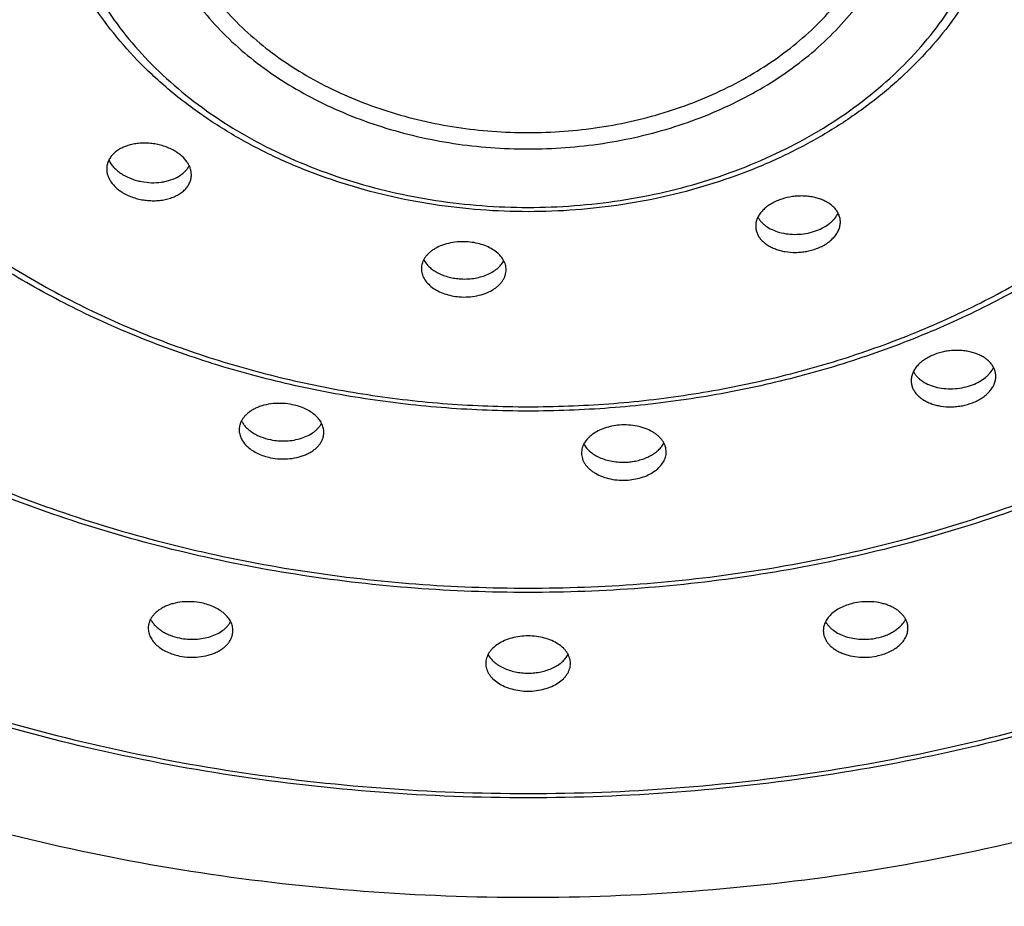
# Model space of a CAD drawing. Units: inches. Extents: x -0.6 to 22.5, y 5.7 to 12.9.
# Drawn here: x 21.2 to 21.7, y 10.8 to 11.3 of the extents above; entities that cross this region are included whole.
import ezdxf

# ---------------------------------------------------------------- set-up
doc = ezdxf.new("R2010")
doc.units = ezdxf.units.IN
doc.header["$LTSCALE"] = 1.21
doc.header["$MEASUREMENT"] = 0
doc.layers.get('0').update_dxf_attribs({"linetype": 'CONTINUOUS'})

msp = doc.modelspace()

# ---------------------------------------------------------------- linework, layer by layer
at = {"color": 7, "linetype": 'CONTINUOUS'}
for points, knots in [([(21.45494, 10.73092), (21.42094, 10.73092), (21.35304, 10.73347), (21.26878, 10.74302), (21.20226, 10.75446), (21.13688, 10.76831), (21.05703, 10.79015), (20.96474, 10.82352), (20.87713, 10.86365), (20.79506, 10.91018), (20.7193, 10.96265), (20.66165, 11.01125), (20.61947, 11.05262), (20.59005, 11.0846), (20.56272, 11.11764), (20.53753, 11.15168), (20.51455, 11.18663), (20.49383, 11.2224), (20.47543, 11.25891), (20.45939, 11.29607), (20.44575, 11.3338), (20.43455, 11.37199), (20.4258, 11.41056), (20.41954, 11.44942), (20.41578, 11.48846), (20.41494, 11.51457), (20.41494, 11.5276)], [0, 0, 0, 0, 0.070422, 0.140565, 0.175453, 0.210171, 0.278956, 0.3467, 0.413199, 0.478287, 0.541842, 0.603794, 0.634174, 0.664155, 0.693745, 0.722957, 0.751809, 0.780322, 0.808521, 0.836435, 0.864098, 0.891545, 0.918816, 0.945953, 0.972999, 1, 1, 1, 1]), ([(22.49494, 11.5276), (22.49494, 11.51457), (22.49411, 11.48846), (22.49034, 11.44942), (22.48408, 11.41056), (22.47534, 11.37199), (22.46413, 11.3338), (22.45049, 11.29607), (22.43445, 11.25891), (22.41605, 11.2224), (22.39534, 11.18663), (22.37236, 11.15168), (22.34717, 11.11764), (22.31983, 11.0846), (22.29041, 11.05262), (22.24824, 11.01125), (22.19059, 10.96265), (22.11483, 10.91018), (22.03275, 10.86365), (21.94514, 10.82352), (21.85285, 10.79015), (21.77301, 10.76831), (21.70762, 10.75446), (21.64111, 10.74302), (21.55684, 10.73347), (21.48895, 10.73092), (21.45494, 10.73092)], [0, 0, 0, 0, 0.027001, 0.054047, 0.081184, 0.108455, 0.135902, 0.163565, 0.191479, 0.219678, 0.248191, 0.277043, 0.306255, 0.335845, 0.365826, 0.396206, 0.458158, 0.521713, 0.586801, 0.6533, 0.721044, 0.789829, 0.824547, 0.859435, 0.929578, 1, 1, 1, 1]), ([(20.54344, 11.52632), (20.54344, 11.51489), (20.54418, 11.49201), (20.54747, 11.45779), (20.55296, 11.42374), (20.56063, 11.38993), (20.57045, 11.35646), (20.5824, 11.3234), (20.59646, 11.29083), (20.61258, 11.25883), (20.63074, 11.22747), (20.65088, 11.19684), (20.67296, 11.16701), (20.69692, 11.13805), (20.7227, 11.11002), (20.75967, 11.07376), (20.81019, 11.03116), (20.87659, 10.98518), (20.94853, 10.9444), (21.02531, 10.90923), (21.1062, 10.87998), (21.19042, 10.85695), (21.27718, 10.84033), (21.36563, 10.8303), (21.45494, 10.82695), (21.54425, 10.8303), (21.63271, 10.84033), (21.71946, 10.85695), (21.80369, 10.87998), (21.88458, 10.90923), (21.96136, 10.9444), (22.03329, 10.98518), (22.09969, 11.03116), (22.15022, 11.07376), (22.18718, 11.11002), (22.21297, 11.13805), (22.23693, 11.16701), (22.25901, 11.19684), (22.27915, 11.22747), (22.2973, 11.25883), (22.31343, 11.29083), (22.32749, 11.3234), (22.33944, 11.35646), (22.34926, 11.38993), (22.35692, 11.42374), (22.36241, 11.45779), (22.36571, 11.49201), (22.36644, 11.51489), (22.36644, 11.52632)], [0, 0, 0, 0, 0.0135, 0.027024, 0.040592, 0.054228, 0.067952, 0.081783, 0.095741, 0.10984, 0.124097, 0.138523, 0.15313, 0.167925, 0.182915, 0.198105, 0.229082, 0.26086, 0.293404, 0.326654, 0.360527, 0.39492, 0.429716, 0.464788, 0.5, 0.535212, 0.570284, 0.60508, 0.639473, 0.673346, 0.706596, 0.73914, 0.770918, 0.801895, 0.817085, 0.832075, 0.84687, 0.861477, 0.875903, 0.89016, 0.904259, 0.918217, 0.932048, 0.945772, 0.959408, 0.972976, 0.9865, 1, 1, 1, 1]), ([(22.27994, 11.51644), (22.27994, 11.50603), (22.27927, 11.48518), (22.27627, 11.45399), (22.27128, 11.42296), (22.26431, 11.39217), (22.25538, 11.36168), (22.24452, 11.33158), (22.23174, 11.30194), (22.2171, 11.27283), (22.20061, 11.24432), (22.18233, 11.21648), (22.1623, 11.18937), (22.14057, 11.16306), (22.1172, 11.13762), (22.0837, 11.10472), (22.03795, 11.06608), (21.97784, 11.02439), (21.91275, 10.98744), (21.8433, 10.95558), (21.77016, 10.9291), (21.69401, 10.90825), (21.6156, 10.89321), (21.53565, 10.88414), (21.45494, 10.8811), (21.37423, 10.88414), (21.29429, 10.89321), (21.21587, 10.90825), (21.13973, 10.9291), (21.06659, 10.95558), (20.99714, 10.98744), (20.93205, 11.02439), (20.87194, 11.06608), (20.82618, 11.10472), (20.79269, 11.13762), (20.76931, 11.16306), (20.74758, 11.18937), (20.72755, 11.21648), (20.70927, 11.24432), (20.69279, 11.27283), (20.67814, 11.30194), (20.66537, 11.33158), (20.6545, 11.36168), (20.64557, 11.39217), (20.6386, 11.42296), (20.63361, 11.45399), (20.63061, 11.48518), (20.62994, 11.50603), (20.62994, 11.51644)], [0, 0, 0, 0, 0.013573, 0.027167, 0.040805, 0.054507, 0.068293, 0.082182, 0.096191, 0.110337, 0.124634, 0.139093, 0.153726, 0.168541, 0.183545, 0.198741, 0.229713, 0.261461, 0.293956, 0.32714, 0.360932, 0.395233, 0.42993, 0.464897, 0.5, 0.535103, 0.57007, 0.604767, 0.639068, 0.67286, 0.706044, 0.738539, 0.770287, 0.801259, 0.816455, 0.831459, 0.846274, 0.860907, 0.875366, 0.889663, 0.903809, 0.917818, 0.931707, 0.945493, 0.959195, 0.972833, 0.986427, 1, 1, 1, 1]), ([(22.08494, 11.47867), (22.08494, 11.4707), (22.08443, 11.45475), (22.08214, 11.43089), (22.07832, 11.40714), (22.07299, 11.38358), (22.06616, 11.36026), (22.05785, 11.33723), (22.04809, 11.31456), (22.03689, 11.29229), (22.02429, 11.27049), (22.01032, 11.2492), (21.99501, 11.22847), (21.97274, 11.2015), (21.94169, 11.16944), (21.90002, 11.13425), (21.85411, 11.10239), (21.80441, 11.07417), (21.75139, 11.04983), (21.69555, 11.02961), (21.63743, 11.01368), (21.57757, 11.0022), (21.51655, 10.99527), (21.45494, 10.99295), (21.39334, 10.99527), (21.33232, 11.0022), (21.27246, 11.01368), (21.21434, 11.02961), (21.1585, 11.04983), (21.10547, 11.07417), (21.05577, 11.10239), (21.00987, 11.13425), (20.9682, 11.16944), (20.93715, 11.2015), (20.91487, 11.22847), (20.89957, 11.2492), (20.8856, 11.27049), (20.873, 11.29229), (20.8618, 11.31456), (20.85203, 11.33723), (20.84372, 11.36026), (20.8369, 11.38358), (20.83157, 11.40714), (20.82775, 11.43089), (20.82545, 11.45475), (20.82494, 11.4707), (20.82494, 11.47867)], [0, 0, 0, 0, 0.013595, 0.027212, 0.040871, 0.054594, 0.068399, 0.082306, 0.096331, 0.110491, 0.1248, 0.13927, 0.153912, 0.168733, 0.19893, 0.2299, 0.261641, 0.294122, 0.327285, 0.361053, 0.395327, 0.429994, 0.464929, 0.5, 0.535071, 0.570006, 0.604673, 0.638947, 0.672715, 0.705879, 0.738359, 0.7701, 0.80107, 0.831267, 0.846088, 0.86073, 0.8752, 0.889509, 0.903669, 0.917694, 0.931601, 0.945406, 0.959129, 0.972788, 0.986405, 1, 1, 1, 1]), ([(21.90994, 11.44317), (21.90994, 11.4374), (21.90957, 11.42584), (21.90791, 11.40855), (21.90515, 11.39134), (21.90129, 11.37427), (21.89635, 11.35737), (21.89033, 11.34069), (21.88327, 11.32427), (21.87517, 11.30815), (21.86605, 11.29237), (21.85595, 11.27696), (21.84488, 11.26196), (21.82878, 11.24245), (21.80634, 11.21927), (21.77624, 11.19382), (21.74308, 11.17079), (21.70719, 11.15039), (21.6689, 11.13281), (21.6286, 11.1182), (21.58664, 11.1067), (21.54344, 11.09841), (21.4994, 11.0934), (21.45494, 11.09173), (21.41048, 11.0934), (21.36644, 11.09841), (21.32324, 11.1067), (21.28129, 11.1182), (21.24098, 11.13281), (21.2027, 11.15039), (21.16681, 11.17079), (21.13365, 11.19382), (21.10354, 11.21927), (21.0811, 11.24245), (21.065, 11.26196), (21.05394, 11.27696), (21.04383, 11.29237), (21.03472, 11.30815), (21.02662, 11.32427), (21.01955, 11.34069), (21.01354, 11.35737), (21.0086, 11.37427), (21.00474, 11.39134), (21.00197, 11.40855), (21.00031, 11.42584), (20.99994, 11.4374), (20.99994, 11.44317)], [0, 0, 0, 0, 0.013631, 0.027283, 0.040976, 0.054731, 0.068567, 0.082502, 0.096554, 0.110737, 0.125065, 0.139552, 0.154206, 0.169038, 0.199245, 0.230212, 0.261938, 0.294395, 0.327526, 0.361254, 0.395482, 0.4301, 0.464983, 0.5, 0.535018, 0.5699, 0.604518, 0.638746, 0.672474, 0.705605, 0.738062, 0.769788, 0.800756, 0.830962, 0.845794, 0.860448, 0.874935, 0.889263, 0.903446, 0.917498, 0.931433, 0.945269, 0.959024, 0.972717, 0.986369, 1, 1, 1, 1]), ([(21.71994, 11.40597), (21.71994, 11.40258), (21.71973, 11.39579), (21.71875, 11.38563), (21.71713, 11.37553), (21.71487, 11.36551), (21.71198, 11.35559), (21.70846, 11.3458), (21.70432, 11.33617), (21.69797, 11.32351), (21.68853, 11.30818), (21.67501, 11.29087), (21.6594, 11.27471), (21.64185, 11.25984), (21.62253, 11.2464), (21.60164, 11.2345), (21.57936, 11.22425), (21.55591, 11.21573), (21.53151, 11.20903), (21.50639, 11.2042), (21.48079, 11.20128), (21.45494, 11.20031), (21.4291, 11.20128), (21.40349, 11.2042), (21.37837, 11.20903), (21.35398, 11.21573), (21.33053, 11.22425), (21.30825, 11.2345), (21.28735, 11.2464), (21.26804, 11.25984), (21.25048, 11.27471), (21.23487, 11.29087), (21.22136, 11.30818), (21.21191, 11.32351), (21.20556, 11.33617), (21.20143, 11.3458), (21.19791, 11.35559), (21.19501, 11.36551), (21.19275, 11.37553), (21.19113, 11.38563), (21.19016, 11.39579), (21.18994, 11.40258), (21.18994, 11.40597)], [0, 0, 0, 0, 0.013722, 0.027464, 0.041244, 0.055082, 0.068997, 0.083005, 0.097122, 0.111364, 0.140261, 0.169796, 0.200029, 0.230992, 0.262684, 0.29508, 0.32813, 0.361758, 0.395873, 0.430366, 0.465117, 0.5, 0.534883, 0.569635, 0.604128, 0.638242, 0.67187, 0.70492, 0.737316, 0.769009, 0.799971, 0.830204, 0.859739, 0.888636, 0.902878, 0.916995, 0.931003, 0.944918, 0.958756, 0.972536, 0.986278, 1, 1, 1, 1]), ([(21.26316, 11.23348), (21.2623, 11.234), (21.26047, 11.23496), (21.25756, 11.23611), (21.25449, 11.237), (21.25132, 11.2376), (21.24811, 11.23791), (21.24492, 11.23791), (21.24182, 11.23761), (21.23886, 11.23701), (21.23609, 11.23613), (21.23358, 11.23498), (21.2317, 11.2338), (21.23037, 11.23274), (21.22919, 11.23164), (21.22794, 11.23014), (21.22683, 11.22815), (21.22627, 11.22639), (21.22604, 11.22495), (21.226, 11.22422), (21.226, 11.22386)], [0, 0, 0, 0, 0.06762, 0.137478, 0.208849, 0.280939, 0.352939, 0.424064, 0.493594, 0.560901, 0.625483, 0.686996, 0.745282, 0.773247, 0.800452, 0.852749, 0.902819, 0.951531, 0.975734, 1, 1, 1, 1]), ([(21.272, 11.22065), (21.272, 11.22124), (21.2719, 11.22243), (21.27146, 11.2242), (21.27072, 11.22594), (21.26934, 11.22825), (21.26742, 11.23036), (21.26513, 11.23222), (21.26384, 11.23307), (21.26316, 11.23348)], [0, 0, 0, 0, 0.108147, 0.219288, 0.334787, 0.455673, 0.71536, 0.854782, 1, 1, 1, 1]), ([(21.22716, 11.22866), (21.22753, 11.22789), (21.22843, 11.22636), (21.23018, 11.22427), (21.23234, 11.22235), (21.23397, 11.22124), (21.23484, 11.22071)], [0, 0, 0, 0, 0.228576, 0.471308, 0.728693, 1, 1, 1, 1]), ([(21.226, 11.22386), (21.226, 11.22327), (21.2261, 11.22206), (21.22655, 11.22027), (21.22729, 11.21851), (21.22867, 11.21618), (21.23058, 11.21405), (21.23288, 11.21218), (21.23417, 11.21133), (21.23484, 11.21092)], [0, 0, 0, 0, 0.108813, 0.220568, 0.336527, 0.457637, 0.716898, 0.855675, 1, 1, 1, 1]), ([(21.23484, 11.22071), (21.23634, 11.21982), (21.23876, 11.21868), (21.24216, 11.21758), (21.24574, 11.21675), (21.25029, 11.21625), (21.25482, 11.21649), (21.25828, 11.21713), (21.26146, 11.21802), (21.26438, 11.21931), (21.2669, 11.221), (21.26849, 11.22239), (21.26982, 11.22392), (21.27052, 11.22503), (21.27081, 11.22561)], [0, 0, 0, 0, 0.131737, 0.200043, 0.269255, 0.408078, 0.543943, 0.609576, 0.673082, 0.79239, 0.848058, 0.901038, 0.951554, 1, 1, 1, 1]), ([(21.23484, 11.21092), (21.2366, 11.20987), (21.23948, 11.20858), (21.24352, 11.20743), (21.24669, 11.20685), (21.24991, 11.20657), (21.2531, 11.2066), (21.2562, 11.20692), (21.25917, 11.20754), (21.26193, 11.20845), (21.26445, 11.20961), (21.26667, 11.21101), (21.26855, 11.21263), (21.27007, 11.21444), (21.27118, 11.21641), (21.27185, 11.2185), (21.272, 11.21994), (21.272, 11.22065)], [0, 0, 0, 0, 0.137355, 0.208754, 0.280915, 0.353048, 0.424374, 0.494157, 0.561744, 0.626599, 0.688335, 0.746756, 0.801897, 0.854061, 0.903843, 0.952125, 1, 1, 1, 1]), ([(21.59149, 11.20704), (21.59054, 11.20669), (21.58872, 11.2059), (21.58617, 11.20447), (21.58393, 11.20283), (21.58204, 11.20102), (21.58052, 11.19907), (21.57941, 11.19702), (21.57873, 11.1949), (21.57858, 11.19345), (21.57858, 11.19275)], [0, 0, 0, 0, 0.148932, 0.29174, 0.427381, 0.555278, 0.675451, 0.78859, 0.896092, 1, 1, 1, 1]), ([(21.62458, 11.19503), (21.62458, 11.19567), (21.62445, 11.19697), (21.6239, 11.19886), (21.62299, 11.20066), (21.62196, 11.20205), (21.62098, 11.20309), (21.61988, 11.2041), (21.61831, 11.20527), (21.61619, 11.20647), (21.61384, 11.20746), (21.61129, 11.20825), (21.60858, 11.2088), (21.60576, 11.20912), (21.60286, 11.20919), (21.59994, 11.20902), (21.59611, 11.20848), (21.59329, 11.20771), (21.59149, 11.20704)], [0, 0, 0, 0, 0.047968, 0.096335, 0.14601, 0.197752, 0.224601, 0.252158, 0.309495, 0.369927, 0.433396, 0.499678, 0.56841, 0.63911, 0.711206, 0.784051, 0.856956, 1, 1, 1, 1]), ([(21.57981, 11.19768), (21.58007, 11.19718), (21.58069, 11.19619), (21.58183, 11.19482), (21.58319, 11.19355), (21.58532, 11.19197), (21.58846, 11.19034), (21.59271, 11.18899), (21.59736, 11.18829), (21.60221, 11.18827), (21.60704, 11.18892), (21.61016, 11.18982), (21.61166, 11.19038)], [0, 0, 0, 0, 0.048414, 0.098819, 0.15152, 0.206691, 0.324433, 0.451457, 0.585705, 0.724219, 0.863518, 1, 1, 1, 1]), ([(21.61166, 11.19038), (21.61299, 11.19087), (21.61551, 11.19202), (21.61835, 11.19391), (21.62028, 11.19562), (21.62189, 11.19736), (21.62287, 11.19883), (21.62337, 11.19985)], [0, 0, 0, 0, 0.277213, 0.537581, 0.660644, 0.778693, 1, 1, 1, 1]), ([(21.57858, 11.19275), (21.57858, 11.19211), (21.5787, 11.19082), (21.57925, 11.18895), (21.58016, 11.18716), (21.58119, 11.18577), (21.58216, 11.18473), (21.58327, 11.18371), (21.58483, 11.18253), (21.58696, 11.18132), (21.58931, 11.1803), (21.59186, 11.17949), (21.59552, 11.17871), (21.59935, 11.17843), (21.60321, 11.17863), (21.60705, 11.17916), (21.60986, 11.17991), (21.61166, 11.18059)], [0, 0, 0, 0, 0.047492, 0.095517, 0.144999, 0.196693, 0.223566, 0.251175, 0.30868, 0.369339, 0.433057, 0.499575, 0.568502, 0.711365, 0.784213, 0.857073, 1, 1, 1, 1]), ([(21.61166, 11.18059), (21.61261, 11.18094), (21.61444, 11.18173), (21.61698, 11.18317), (21.61922, 11.18483), (21.62112, 11.18666), (21.62264, 11.18863), (21.62375, 11.19071), (21.62442, 11.19285), (21.62458, 11.19431), (21.62458, 11.19503)], [0, 0, 0, 0, 0.148028, 0.290184, 0.425484, 0.553373, 0.673837, 0.787481, 0.895574, 1, 1, 1, 1]), ([(21.42238, 11.1842), (21.42077, 11.18433), (21.41755, 11.18437), (21.41284, 11.18378), (21.40845, 11.18258), (21.40514, 11.18108), (21.40283, 11.1796), (21.40132, 11.17841), (21.40001, 11.17711), (21.39892, 11.17573), (21.39806, 11.17428), (21.39744, 11.17277), (21.39706, 11.17122), (21.39698, 11.17017), (21.39698, 11.16965)], [0, 0, 0, 0, 0.149519, 0.296615, 0.437551, 0.569398, 0.631402, 0.690636, 0.747154, 0.801138, 0.852906, 0.90291, 0.951721, 1, 1, 1, 1]), ([(21.44298, 11.1691), (21.44298, 11.16956), (21.44291, 11.17048), (21.44263, 11.17184), (21.44215, 11.17318), (21.44125, 11.17495), (21.43965, 11.17706), (21.43711, 11.17928), (21.43401, 11.18116), (21.43044, 11.18265), (21.42652, 11.1837), (21.42378, 11.18409), (21.42238, 11.1842)], [0, 0, 0, 0, 0.049154, 0.098891, 0.149731, 0.20213, 0.312838, 0.43309, 0.563289, 0.702558, 0.849001, 1, 1, 1, 1]), ([(21.39698, 11.16965), (21.39698, 11.16919), (21.39704, 11.16827), (21.39733, 11.1669), (21.39781, 11.16555), (21.39871, 11.16376), (21.40031, 11.16162), (21.40285, 11.15937), (21.40595, 11.15746), (21.40952, 11.15594), (21.41344, 11.15487), (21.41618, 11.15448), (21.41757, 11.15437)], [0, 0, 0, 0, 0.049113, 0.098917, 0.149908, 0.202515, 0.313703, 0.434343, 0.564676, 0.703754, 0.849701, 1, 1, 1, 1]), ([(21.39822, 11.17453), (21.39858, 11.17383), (21.39947, 11.17247), (21.40116, 11.17062), (21.40323, 11.16894), (21.40563, 11.16746), (21.40833, 11.16621), (21.41125, 11.16523), (21.41436, 11.16452), (21.41649, 11.16425), (21.41757, 11.16416)], [0, 0, 0, 0, 0.102792, 0.212147, 0.328608, 0.452126, 0.582145, 0.717698, 0.857487, 1, 1, 1, 1]), ([(21.41757, 11.16416), (21.41886, 11.16406), (21.42145, 11.16399), (21.42527, 11.16433), (21.42894, 11.16507), (21.43236, 11.16621), (21.43542, 11.16771), (21.43806, 11.16953), (21.4402, 11.17161), (21.44129, 11.1732), (21.44172, 11.17401)], [0, 0, 0, 0, 0.141565, 0.281981, 0.418975, 0.550515, 0.674999, 0.791418, 0.899523, 1, 1, 1, 1]), ([(21.41757, 11.15437), (21.41918, 11.15424), (21.4224, 11.15421), (21.42711, 11.15481), (21.4315, 11.15605), (21.43482, 11.15758), (21.43713, 11.15908), (21.43864, 11.1603), (21.43994, 11.16161), (21.44103, 11.163), (21.44189, 11.16446), (21.44252, 11.16598), (21.44289, 11.16753), (21.44298, 11.16858), (21.44298, 11.1691)], [0, 0, 0, 0, 0.149028, 0.295786, 0.436668, 0.568756, 0.630962, 0.69042, 0.747159, 0.801328, 0.853215, 0.903241, 0.951953, 1, 1, 1, 1]), ([(21.67565, 11.12303), (21.67472, 11.12267), (21.67293, 11.12187), (21.67044, 11.12043), (21.66825, 11.11879), (21.6664, 11.11699), (21.66492, 11.11505), (21.66384, 11.11301), (21.66318, 11.11091), (21.66303, 11.10948), (21.66303, 11.10878)], [0, 0, 0, 0, 0.14856, 0.291039, 0.426454, 0.554275, 0.674535, 0.787908, 0.895742, 1, 1, 1, 1]), ([(21.70903, 11.11114), (21.70903, 11.11178), (21.70891, 11.11309), (21.70834, 11.11499), (21.70742, 11.1168), (21.70638, 11.1182), (21.70539, 11.11924), (21.70427, 11.12026), (21.70268, 11.12143), (21.70053, 11.12263), (21.69815, 11.12362), (21.69557, 11.1244), (21.69284, 11.12494), (21.68999, 11.12524), (21.68707, 11.1253), (21.68413, 11.12511), (21.68027, 11.12452), (21.67745, 11.12373), (21.67565, 11.12303)], [0, 0, 0, 0, 0.047898, 0.096207, 0.145853, 0.197602, 0.224469, 0.252054, 0.30947, 0.370006, 0.433592, 0.499988, 0.568818, 0.639585, 0.711703, 0.784516, 0.857329, 1, 1, 1, 1]), ([(21.69641, 11.10659), (21.69771, 11.10709), (21.70016, 11.10824), (21.70292, 11.11011), (21.7048, 11.1118), (21.70637, 11.11351), (21.70733, 11.11495), (21.70782, 11.11595)], [0, 0, 0, 0, 0.277006, 0.537219, 0.660271, 0.778375, 1, 1, 1, 1]), ([(21.66425, 11.11374), (21.66451, 11.11323), (21.66513, 11.11224), (21.66628, 11.11085), (21.66766, 11.10957), (21.66981, 11.10798), (21.67299, 11.10635), (21.6773, 11.10502), (21.682, 11.10434), (21.6869, 11.10436), (21.69177, 11.10507), (21.69491, 11.10601), (21.69641, 11.10659)], [0, 0, 0, 0, 0.048406, 0.098789, 0.151465, 0.20662, 0.324371, 0.451469, 0.585831, 0.724436, 0.863721, 1, 1, 1, 1]), ([(21.69641, 11.0968), (21.69734, 11.09716), (21.69913, 11.09796), (21.70162, 11.0994), (21.70381, 11.10105), (21.70566, 11.10287), (21.70714, 11.10482), (21.70822, 11.10688), (21.70888, 11.10899), (21.70903, 11.11043), (21.70903, 11.11114)], [0, 0, 0, 0, 0.147968, 0.290018, 0.425208, 0.553019, 0.673465, 0.787168, 0.895392, 1, 1, 1, 1]), ([(21.66303, 11.10878), (21.66303, 11.10814), (21.66316, 11.10684), (21.66372, 11.10495), (21.66464, 11.10315), (21.66568, 11.10175), (21.66667, 11.10071), (21.66779, 11.09968), (21.66938, 11.09851), (21.67152, 11.0973), (21.67391, 11.09629), (21.67649, 11.0955), (21.68018, 11.09475), (21.68404, 11.0945), (21.68794, 11.09474), (21.69179, 11.09531), (21.69461, 11.0961), (21.69641, 11.0968)], [0, 0, 0, 0, 0.047583, 0.095665, 0.145182, 0.196898, 0.223781, 0.251399, 0.308926, 0.369614, 0.433366, 0.499922, 0.568885, 0.711778, 0.7846, 0.85739, 1, 1, 1, 1]), ([(21.32698, 11.09576), (21.32525, 11.09612), (21.32174, 11.09656), (21.31649, 11.09645), (21.31225, 11.0957), (21.30909, 11.09472), (21.30692, 11.09382), (21.30492, 11.09275), (21.30314, 11.09154), (21.30159, 11.09019), (21.30029, 11.08873), (21.29926, 11.08717), (21.29852, 11.08553), (21.29806, 11.08383), (21.29796, 11.08267), (21.29796, 11.08209)], [0, 0, 0, 0, 0.147079, 0.293874, 0.435811, 0.503789, 0.56923, 0.631878, 0.6916, 0.748399, 0.802435, 0.854038, 0.903708, 0.952104, 1, 1, 1, 1]), ([(21.34396, 11.08073), (21.34396, 11.08114), (21.34391, 11.08196), (21.34368, 11.08319), (21.3433, 11.0844), (21.34259, 11.08601), (21.34131, 11.08797), (21.33927, 11.09009), (21.33674, 11.09198), (21.33379, 11.0936), (21.33051, 11.09489), (21.32818, 11.09551), (21.32698, 11.09576)], [0, 0, 0, 0, 0.050166, 0.100951, 0.152767, 0.205979, 0.317616, 0.43768, 0.56674, 0.704391, 0.849417, 1, 1, 1, 1]), ([(21.29919, 11.08696), (21.2995, 11.08635), (21.30023, 11.08516), (21.30161, 11.08351), (21.30328, 11.08197), (21.30521, 11.08057), (21.30738, 11.07932), (21.31058, 11.07788), (21.31317, 11.07712), (21.31494, 11.07675)], [0, 0, 0, 0, 0.105057, 0.215819, 0.33273, 0.455845, 0.584866, 0.719199, 1, 1, 1, 1]), ([(21.31494, 11.07675), (21.31636, 11.07646), (21.31923, 11.07605), (21.32355, 11.07598), (21.32778, 11.07645), (21.33177, 11.07742), (21.33537, 11.07888), (21.33801, 11.08047), (21.33981, 11.08195), (21.34096, 11.08311), (21.34194, 11.08434), (21.34248, 11.08522), (21.34272, 11.08566)], [0, 0, 0, 0, 0.139811, 0.280107, 0.41797, 0.550718, 0.676167, 0.792886, 0.847857, 0.900586, 0.951221, 1, 1, 1, 1]), ([(21.50461, 11.08464), (21.50321, 11.08453), (21.50047, 11.08415), (21.49654, 11.0831), (21.49296, 11.08161), (21.48984, 11.07972), (21.4873, 11.0775), (21.48568, 11.07538), (21.48478, 11.0736), (21.4843, 11.07226), (21.48401, 11.07089), (21.48395, 11.06997), (21.48395, 11.06951)], [0, 0, 0, 0, 0.150874, 0.297255, 0.436529, 0.566785, 0.687121, 0.7979, 0.850317, 0.90116, 0.950882, 1, 1, 1, 1]), ([(21.52995, 11.07004), (21.52995, 11.07056), (21.52987, 11.07161), (21.52949, 11.07316), (21.52887, 11.07467), (21.52801, 11.07612), (21.52693, 11.0775), (21.52562, 11.0788), (21.52412, 11.08), (21.52182, 11.08147), (21.51851, 11.08299), (21.51413, 11.0842), (21.50943, 11.0848), (21.50622, 11.08477), (21.50461, 11.08464)], [0, 0, 0, 0, 0.048237, 0.097029, 0.147036, 0.198823, 0.252836, 0.309388, 0.368656, 0.430688, 0.562565, 0.703482, 0.850527, 1, 1, 1, 1]), ([(21.29796, 11.08209), (21.29796, 11.08168), (21.29801, 11.08086), (21.29824, 11.07963), (21.29862, 11.07841), (21.29933, 11.07678), (21.30061, 11.07481), (21.30265, 11.07267), (21.30518, 11.07076), (21.30813, 11.06913), (21.31141, 11.06783), (21.31374, 11.06721), (21.31494, 11.06696)], [0, 0, 0, 0, 0.050233, 0.101135, 0.153103, 0.206485, 0.318455, 0.438745, 0.567845, 0.705316, 0.849955, 1, 1, 1, 1]), ([(21.31494, 11.06696), (21.31667, 11.0666), (21.32018, 11.06616), (21.32543, 11.06629), (21.32967, 11.06706), (21.33283, 11.06806), (21.33501, 11.06898), (21.337, 11.07005), (21.33878, 11.07128), (21.34033, 11.07263), (21.34163, 11.0741), (21.34266, 11.07567), (21.34341, 11.07731), (21.34386, 11.079), (21.34396, 11.08016), (21.34396, 11.08073)], [0, 0, 0, 0, 0.146869, 0.293527, 0.435501, 0.503568, 0.569133, 0.631926, 0.691795, 0.748723, 0.802848, 0.854477, 0.904093, 0.952343, 1, 1, 1, 1]), ([(21.4852, 11.07443), (21.48563, 11.07362), (21.48672, 11.07204), (21.48885, 11.06996), (21.49148, 11.06815), (21.49454, 11.06666), (21.49795, 11.06552), (21.50161, 11.06477), (21.50542, 11.06443), (21.508, 11.06449), (21.50929, 11.06459)], [0, 0, 0, 0, 0.100437, 0.208476, 0.324825, 0.44926, 0.580787, 0.717815, 0.858312, 1, 1, 1, 1]), ([(21.50929, 11.06459), (21.51037, 11.06467), (21.51251, 11.06494), (21.51562, 11.06564), (21.51855, 11.06662), (21.52125, 11.06786), (21.52366, 11.06933), (21.52574, 11.071), (21.52744, 11.07285), (21.52833, 11.07421), (21.52869, 11.0749)], [0, 0, 0, 0, 0.142567, 0.282417, 0.418021, 0.548068, 0.671582, 0.788007, 0.897295, 1, 1, 1, 1]), ([(21.48395, 11.06951), (21.48395, 11.06899), (21.48403, 11.06794), (21.48441, 11.0664), (21.48503, 11.06488), (21.48589, 11.06343), (21.48697, 11.06204), (21.48828, 11.06073), (21.48978, 11.05952), (21.49208, 11.05803), (21.49539, 11.05649), (21.49977, 11.05526), (21.50447, 11.05464), (21.50768, 11.05467), (21.50929, 11.0548)], [0, 0, 0, 0, 0.048086, 0.096816, 0.146839, 0.198705, 0.252841, 0.309538, 0.368952, 0.431116, 0.563149, 0.704029, 0.850851, 1, 1, 1, 1]), ([(21.50929, 11.0548), (21.51068, 11.05491), (21.51343, 11.05529), (21.51736, 11.05635), (21.52094, 11.05786), (21.52406, 11.05977), (21.5266, 11.06202), (21.52822, 11.06415), (21.52912, 11.06594), (21.5296, 11.06729), (21.52989, 11.06866), (21.52995, 11.06958), (21.52995, 11.07004)], [0, 0, 0, 0, 0.150418, 0.296475, 0.435624, 0.565969, 0.686557, 0.797651, 0.850204, 0.901145, 0.95091, 1, 1, 1, 1]), ([(21.27752, 10.988), (21.2758, 10.98836), (21.27229, 10.9888), (21.26705, 10.98867), (21.26282, 10.98792), (21.25967, 10.98693), (21.2575, 10.98602), (21.25551, 10.98495), (21.25373, 10.98374), (21.25219, 10.98239), (21.25089, 10.98093), (21.24987, 10.97937), (21.24912, 10.97773), (21.24867, 10.97604), (21.24857, 10.97488), (21.24857, 10.97431)], [0, 0, 0, 0, 0.147105, 0.293894, 0.435825, 0.503805, 0.569251, 0.631908, 0.69164, 0.748449, 0.802493, 0.854098, 0.90376, 0.952136, 1, 1, 1, 1]), ([(21.29457, 10.97296), (21.29457, 10.97337), (21.29452, 10.97419), (21.29429, 10.97542), (21.29391, 10.97663), (21.29319, 10.97825), (21.29191, 10.98021), (21.28985, 10.98234), (21.28732, 10.98424), (21.28436, 10.98585), (21.28106, 10.98714), (21.27872, 10.98776), (21.27752, 10.988)], [0, 0, 0, 0, 0.050149, 0.100926, 0.152741, 0.205959, 0.317623, 0.437723, 0.566812, 0.704473, 0.849476, 1, 1, 1, 1]), ([(21.63236, 10.988), (21.63116, 10.98776), (21.62882, 10.98714), (21.62552, 10.98585), (21.62257, 10.98424), (21.62003, 10.98234), (21.61798, 10.98021), (21.61669, 10.97825), (21.61598, 10.97663), (21.6156, 10.97542), (21.61537, 10.97419), (21.61532, 10.97337), (21.61532, 10.97296)], [0, 0, 0, 0, 0.150524, 0.295527, 0.433188, 0.562277, 0.682377, 0.794041, 0.847259, 0.899074, 0.949851, 1, 1, 1, 1]), ([(21.66132, 10.97431), (21.66132, 10.97488), (21.66121, 10.97604), (21.66076, 10.97773), (21.66002, 10.97937), (21.65899, 10.98093), (21.6577, 10.98239), (21.65615, 10.98374), (21.65437, 10.98495), (21.65239, 10.98602), (21.65022, 10.98693), (21.64707, 10.98792), (21.64284, 10.98867), (21.6376, 10.9888), (21.63409, 10.98836), (21.63236, 10.988)], [0, 0, 0, 0, 0.047864, 0.09624, 0.145902, 0.197507, 0.251551, 0.30836, 0.368092, 0.430749, 0.496195, 0.564175, 0.706106, 0.852895, 1, 1, 1, 1]), ([(21.2498, 10.97918), (21.25011, 10.97857), (21.25084, 10.97738), (21.25223, 10.97573), (21.2539, 10.97419), (21.25584, 10.97278), (21.25802, 10.97154), (21.26124, 10.97009), (21.26384, 10.96934), (21.26562, 10.96897)], [0, 0, 0, 0, 0.10495, 0.21563, 0.332496, 0.455603, 0.584654, 0.719045, 1, 1, 1, 1]), ([(21.26562, 10.96897), (21.26703, 10.96868), (21.2699, 10.96828), (21.27421, 10.96822), (21.27843, 10.96869), (21.28241, 10.96967), (21.286, 10.97112), (21.28863, 10.97271), (21.29042, 10.97418), (21.29157, 10.97534), (21.29255, 10.97657), (21.29309, 10.97744), (21.29333, 10.97789)], [0, 0, 0, 0, 0.13989, 0.280228, 0.418096, 0.550818, 0.676226, 0.792904, 0.84786, 0.90058, 0.951214, 1, 1, 1, 1]), ([(21.61656, 10.97789), (21.61679, 10.97744), (21.61733, 10.97657), (21.61831, 10.97534), (21.61946, 10.97418), (21.62125, 10.97271), (21.62388, 10.97112), (21.62748, 10.96967), (21.63145, 10.96869), (21.63567, 10.96822), (21.63999, 10.96828), (21.64286, 10.96868), (21.64427, 10.96897)], [0, 0, 0, 0, 0.048786, 0.09942, 0.15214, 0.207096, 0.323773, 0.449181, 0.581904, 0.719772, 0.860109, 1, 1, 1, 1]), ([(21.64427, 10.96897), (21.64605, 10.96934), (21.64865, 10.97009), (21.65187, 10.97154), (21.65404, 10.97278), (21.65598, 10.97419), (21.65765, 10.97573), (21.65904, 10.97738), (21.65978, 10.97857), (21.66009, 10.97918)], [0, 0, 0, 0, 0.280955, 0.415347, 0.544397, 0.667504, 0.78437, 0.89505, 1, 1, 1, 1]), ([(21.24857, 10.97431), (21.24857, 10.9739), (21.24862, 10.97307), (21.24885, 10.97184), (21.24923, 10.97062), (21.24995, 10.96899), (21.25123, 10.96702), (21.25328, 10.96487), (21.25582, 10.96296), (21.25878, 10.96134), (21.26208, 10.96004), (21.26441, 10.95943), (21.26562, 10.95918)], [0, 0, 0, 0, 0.050197, 0.101057, 0.152981, 0.206323, 0.318227, 0.438491, 0.567609, 0.70514, 0.849864, 1, 1, 1, 1]), ([(21.26562, 10.95918), (21.26734, 10.95883), (21.27085, 10.95839), (21.27609, 10.95853), (21.28032, 10.9593), (21.28347, 10.9603), (21.28564, 10.96122), (21.28763, 10.9623), (21.28941, 10.96352), (21.29095, 10.96487), (21.29224, 10.96634), (21.29327, 10.9679), (21.29402, 10.96954), (21.29447, 10.97123), (21.29457, 10.97239), (21.29457, 10.97296)], [0, 0, 0, 0, 0.146951, 0.293641, 0.435597, 0.503641, 0.569176, 0.631938, 0.691777, 0.74868, 0.802788, 0.854412, 0.904036, 0.952309, 1, 1, 1, 1]), ([(21.61532, 10.97296), (21.61532, 10.97239), (21.61542, 10.97123), (21.61587, 10.96954), (21.61661, 10.9679), (21.61764, 10.96634), (21.61893, 10.96487), (21.62048, 10.96352), (21.62226, 10.9623), (21.62424, 10.96122), (21.62642, 10.9603), (21.62957, 10.9593), (21.63379, 10.95853), (21.63903, 10.95839), (21.64254, 10.95883), (21.64427, 10.95918)], [0, 0, 0, 0, 0.047691, 0.095964, 0.145588, 0.197212, 0.25132, 0.308223, 0.368062, 0.430824, 0.496359, 0.564403, 0.706359, 0.853049, 1, 1, 1, 1]), ([(21.64427, 10.95918), (21.64547, 10.95943), (21.64781, 10.96004), (21.65111, 10.96134), (21.65406, 10.96296), (21.6566, 10.96487), (21.65865, 10.96702), (21.65994, 10.96899), (21.66065, 10.97062), (21.66103, 10.97184), (21.66126, 10.97307), (21.66132, 10.9739), (21.66132, 10.97431)], [0, 0, 0, 0, 0.150136, 0.29486, 0.432391, 0.561509, 0.681773, 0.793677, 0.847019, 0.898943, 0.949803, 1, 1, 1, 1]), ([(21.45494, 10.97011), (21.45343, 10.97011), (21.45044, 10.96992), (21.44612, 10.96907), (21.44214, 10.9677), (21.43864, 10.96585), (21.43619, 10.96392), (21.43461, 10.96221), (21.43365, 10.96088), (21.43289, 10.9595), (21.43235, 10.95807), (21.43202, 10.95661), (21.43194, 10.95563), (21.43194, 10.95514)], [0, 0, 0, 0, 0.150352, 0.297167, 0.437305, 0.568371, 0.68908, 0.745622, 0.799777, 0.851837, 0.90221, 0.951402, 1, 1, 1, 1]), ([(21.47794, 10.95514), (21.47794, 10.95563), (21.47787, 10.95661), (21.47754, 10.95807), (21.47699, 10.9595), (21.47623, 10.96088), (21.47527, 10.96221), (21.4737, 10.96392), (21.47124, 10.96585), (21.46775, 10.9677), (21.46376, 10.96907), (21.45944, 10.96992), (21.45645, 10.97011), (21.45494, 10.97011)], [0, 0, 0, 0, 0.048598, 0.09779, 0.148163, 0.200223, 0.254378, 0.31092, 0.431629, 0.562695, 0.702833, 0.849648, 1, 1, 1, 1]), ([(21.43319, 10.96005), (21.43358, 10.9593), (21.43457, 10.95783), (21.43648, 10.95587), (21.43883, 10.95412), (21.44156, 10.95262), (21.44461, 10.95142), (21.44791, 10.95054), (21.45138, 10.95), (21.45375, 10.94988), (21.45494, 10.94988)], [0, 0, 0, 0, 0.101392, 0.209891, 0.326145, 0.450041, 0.580824, 0.717227, 0.857587, 1, 1, 1, 1]), ([(21.45494, 10.94988), (21.45613, 10.94988), (21.4585, 10.95), (21.46197, 10.95054), (21.46528, 10.95142), (21.46833, 10.95262), (21.47106, 10.95412), (21.47341, 10.95587), (21.47532, 10.95783), (21.4763, 10.9593), (21.4767, 10.96005)], [0, 0, 0, 0, 0.142413, 0.282773, 0.419175, 0.549958, 0.673854, 0.790108, 0.898608, 1, 1, 1, 1]), ([(21.43194, 10.95514), (21.43194, 10.95465), (21.43202, 10.95367), (21.43235, 10.95221), (21.43289, 10.95078), (21.43365, 10.94939), (21.43461, 10.94806), (21.43619, 10.94633), (21.43864, 10.94439), (21.44214, 10.94253), (21.44612, 10.94114), (21.45044, 10.94028), (21.45343, 10.94009), (21.45494, 10.94009)], [0, 0, 0, 0, 0.048533, 0.097719, 0.148134, 0.200274, 0.25453, 0.311182, 0.432084, 0.563239, 0.703317, 0.849932, 1, 1, 1, 1]), ([(21.45494, 10.94009), (21.45645, 10.94009), (21.45944, 10.94028), (21.46376, 10.94114), (21.46775, 10.94253), (21.47124, 10.94439), (21.47369, 10.94633), (21.47527, 10.94806), (21.47623, 10.94939), (21.47699, 10.95078), (21.47754, 10.95221), (21.47787, 10.95367), (21.47794, 10.95465), (21.47794, 10.95514)], [0, 0, 0, 0, 0.150068, 0.296683, 0.436761, 0.567916, 0.688818, 0.74547, 0.799726, 0.851866, 0.902281, 0.951467, 1, 1, 1, 1])]:
    msp.add_open_spline(points, degree=3, knots=knots, dxfattribs=at)
at = {"color": 9, "linetype": 'CONTINUOUS'}
for points, knots in [([(20.63821, 11.51011), (20.63821, 11.49987), (20.63886, 11.47937), (20.64182, 11.44871), (20.64674, 11.41819), (20.6536, 11.3879), (20.6624, 11.35791), (20.67311, 11.32828), (20.68571, 11.2991), (20.70016, 11.27043), (20.71643, 11.24234), (20.73447, 11.21489), (20.75426, 11.18816), (20.77572, 11.16221), (20.79883, 11.13709), (20.83195, 11.1046), (20.87722, 11.06644), (20.93672, 11.02523), (21.00118, 10.98869), (21.06997, 10.95718), (21.14246, 10.93097), (21.21792, 10.91033), (21.29566, 10.89544), (21.37492, 10.88646), (21.45494, 10.88345), (21.53497, 10.88646), (21.61423, 10.89544), (21.69196, 10.91033), (21.76743, 10.93097), (21.83991, 10.95718), (21.90871, 10.98869), (21.97317, 11.02523), (22.03266, 11.06644), (22.07793, 11.1046), (22.11106, 11.13709), (22.13416, 11.16221), (22.15563, 11.18816), (22.17541, 11.21489), (22.19346, 11.24234), (22.20973, 11.27043), (22.22418, 11.2991), (22.23677, 11.32828), (22.24748, 11.35791), (22.25628, 11.3879), (22.26315, 11.41819), (22.26807, 11.44871), (22.27102, 11.47937), (22.27168, 11.49987), (22.27168, 11.51011)], [0, 0, 0, 0, 0.0135, 0.027024, 0.040592, 0.054228, 0.067952, 0.081783, 0.095741, 0.10984, 0.124097, 0.138523, 0.15313, 0.167925, 0.182915, 0.198105, 0.229082, 0.26086, 0.293404, 0.326654, 0.360527, 0.39492, 0.429716, 0.464788, 0.5, 0.535212, 0.570284, 0.60508, 0.639473, 0.673346, 0.706596, 0.73914, 0.770918, 0.801895, 0.817085, 0.832075, 0.84687, 0.861477, 0.875903, 0.89016, 0.904259, 0.918217, 0.932048, 0.945772, 0.959408, 0.972976, 0.9865, 1, 1, 1, 1]), ([(20.83321, 11.47234), (20.83321, 11.46455), (20.83371, 11.44894), (20.83596, 11.4256), (20.8397, 11.40237), (20.84493, 11.37931), (20.85163, 11.35648), (20.85978, 11.33393), (20.86937, 11.31171), (20.88037, 11.28989), (20.89275, 11.2685), (20.90649, 11.24761), (20.92155, 11.22726), (20.94348, 11.20075), (20.97408, 11.16923), (21.01515, 11.1346), (21.06045, 11.10323), (21.10952, 11.07542), (21.16189, 11.05143), (21.21706, 11.03148), (21.27451, 11.01576), (21.33369, 11.00443), (21.39402, 10.99759), (21.45494, 10.9953), (21.51586, 10.99759), (21.5762, 11.00443), (21.63537, 11.01576), (21.69282, 11.03148), (21.748, 11.05143), (21.80037, 11.07542), (21.84944, 11.10323), (21.89473, 11.1346), (21.93581, 11.16923), (21.96641, 11.20075), (21.98834, 11.22726), (22.0034, 11.24761), (22.01713, 11.2685), (22.02952, 11.28989), (22.04052, 11.31171), (22.05011, 11.33393), (22.05826, 11.35648), (22.06496, 11.37931), (22.07019, 11.40237), (22.07393, 11.4256), (22.07618, 11.44894), (22.07668, 11.46455), (22.07668, 11.47234)], [0, 0, 0, 0, 0.013501, 0.027024, 0.040593, 0.054229, 0.067953, 0.081785, 0.095743, 0.109842, 0.124099, 0.138526, 0.153133, 0.167928, 0.198099, 0.229077, 0.260855, 0.2934, 0.326651, 0.360524, 0.394918, 0.429715, 0.464788, 0.5, 0.535212, 0.570285, 0.605082, 0.639476, 0.673349, 0.7066, 0.739145, 0.770923, 0.801901, 0.832072, 0.846867, 0.861474, 0.875901, 0.890158, 0.904257, 0.918215, 0.932047, 0.945771, 0.959407, 0.972976, 0.986499, 1, 1, 1, 1]), ([(21.00821, 11.43684), (21.00821, 11.43124), (21.00857, 11.42003), (21.01018, 11.40326), (21.01287, 11.38657), (21.01663, 11.37), (21.02144, 11.35359), (21.0273, 11.33739), (21.03419, 11.32143), (21.04209, 11.30574), (21.05099, 11.29038), (21.06086, 11.27537), (21.07168, 11.26074), (21.08744, 11.2417), (21.10942, 11.21905), (21.13894, 11.19417), (21.17149, 11.17163), (21.20674, 11.15164), (21.24437, 11.1344), (21.28402, 11.12007), (21.3253, 11.10878), (21.36782, 11.10064), (21.41117, 11.09572), (21.45494, 11.09408), (21.49871, 11.09572), (21.54207, 11.10064), (21.58459, 11.10878), (21.62587, 11.12007), (21.66551, 11.1344), (21.70314, 11.15164), (21.7384, 11.17163), (21.77094, 11.19417), (21.80046, 11.21905), (21.82244, 11.2417), (21.8382, 11.26074), (21.84902, 11.27537), (21.85889, 11.29038), (21.86779, 11.30574), (21.8757, 11.32143), (21.88259, 11.33739), (21.88844, 11.35359), (21.89326, 11.37), (21.89701, 11.38657), (21.8997, 11.40326), (21.90132, 11.42003), (21.90168, 11.43124), (21.90168, 11.43684)], [0, 0, 0, 0, 0.013501, 0.027024, 0.040593, 0.054229, 0.067953, 0.081785, 0.095743, 0.109842, 0.124099, 0.138526, 0.153133, 0.167928, 0.198099, 0.229077, 0.260855, 0.2934, 0.326651, 0.360524, 0.394918, 0.429715, 0.464788, 0.5, 0.535212, 0.570285, 0.605082, 0.639476, 0.673349, 0.7066, 0.739145, 0.770923, 0.801901, 0.832072, 0.846867, 0.861474, 0.875901, 0.890158, 0.904257, 0.918215, 0.932047, 0.945771, 0.959407, 0.972976, 0.986499, 1, 1, 1, 1]), ([(21.19821, 11.39964), (21.19821, 11.39643), (21.19841, 11.38998), (21.19934, 11.38034), (21.20089, 11.37075), (21.20305, 11.36123), (21.20581, 11.3518), (21.20918, 11.34249), (21.21314, 11.33331), (21.21923, 11.32123), (21.22831, 11.30657), (21.24131, 11.28999), (21.25638, 11.27448), (21.27334, 11.26018), (21.29204, 11.24722), (21.3123, 11.23574), (21.33393, 11.22583), (21.35671, 11.2176), (21.38044, 11.21111), (21.40487, 11.20643), (21.42979, 11.2036), (21.45494, 11.20266), (21.4801, 11.2036), (21.50501, 11.20643), (21.52945, 11.21111), (21.55317, 11.2176), (21.57595, 11.22583), (21.59758, 11.23574), (21.61784, 11.24722), (21.63655, 11.26018), (21.65351, 11.27448), (21.66857, 11.28999), (21.68158, 11.30657), (21.69066, 11.32123), (21.69675, 11.33331), (21.70071, 11.34249), (21.70407, 11.3518), (21.70684, 11.36123), (21.709, 11.37075), (21.71054, 11.38034), (21.71147, 11.38998), (21.71168, 11.39643), (21.71168, 11.39964)], [0, 0, 0, 0, 0.013501, 0.027026, 0.040595, 0.054232, 0.067956, 0.081789, 0.095747, 0.109847, 0.13852, 0.167913, 0.198086, 0.229065, 0.260845, 0.293391, 0.326643, 0.360518, 0.394913, 0.429712, 0.464786, 0.5, 0.535214, 0.570288, 0.605087, 0.639482, 0.673357, 0.706609, 0.739155, 0.770935, 0.801914, 0.832087, 0.86148, 0.890153, 0.904253, 0.918211, 0.932044, 0.945768, 0.959405, 0.972974, 0.986499, 1, 1, 1, 1]), ([(21.24682, 11.39413), (21.24682, 11.39153), (21.24698, 11.3863), (21.24774, 11.37849), (21.24899, 11.37071), (21.25074, 11.36299), (21.25298, 11.35535), (21.25664, 11.34524), (21.26244, 11.33286), (21.27122, 11.31869), (21.28176, 11.30524), (21.29397, 11.29267), (21.30772, 11.28108), (21.32289, 11.27057), (21.33931, 11.26126), (21.35684, 11.25323), (21.37531, 11.24656), (21.39454, 11.24129), (21.41435, 11.2375), (21.43455, 11.23521), (21.45494, 11.23445), (21.47533, 11.23521), (21.49553, 11.2375), (21.51534, 11.24129), (21.53457, 11.24656), (21.55304, 11.25323), (21.57057, 11.26126), (21.587, 11.27057), (21.60216, 11.28108), (21.61591, 11.29267), (21.62812, 11.30524), (21.63867, 11.31869), (21.64745, 11.33286), (21.65325, 11.34524), (21.6569, 11.35535), (21.65914, 11.36299), (21.66089, 11.37071), (21.66215, 11.37849), (21.6629, 11.3863), (21.66307, 11.39153), (21.66307, 11.39413)], [0, 0, 0, 0, 0.013501, 0.027026, 0.040596, 0.054233, 0.067958, 0.081791, 0.109838, 0.138512, 0.167905, 0.198078, 0.229058, 0.260839, 0.293386, 0.326639, 0.360514, 0.39491, 0.42971, 0.464785, 0.5, 0.535215, 0.57029, 0.60509, 0.639486, 0.673361, 0.706614, 0.739161, 0.770942, 0.801922, 0.832095, 0.861488, 0.890162, 0.918209, 0.932042, 0.945767, 0.959404, 0.972974, 0.986499, 1, 1, 1, 1]), ([(21.25587, 11.39608), (21.25587, 11.39109), (21.25651, 11.38106), (21.2594, 11.36619), (21.26418, 11.35161), (21.27081, 11.33747), (21.27921, 11.32391), (21.28929, 11.31106), (21.30097, 11.29903), (21.31413, 11.28794), (21.32863, 11.27789), (21.34434, 11.26899), (21.36111, 11.26131), (21.37878, 11.25492), (21.39717, 11.24989), (21.41612, 11.24626), (21.43544, 11.24407), (21.45494, 11.24334), (21.47445, 11.24407), (21.49377, 11.24626), (21.51271, 11.24989), (21.53111, 11.25492), (21.54878, 11.26131), (21.56555, 11.26899), (21.58126, 11.27789), (21.59576, 11.28794), (21.60891, 11.29903), (21.62059, 11.31106), (21.63068, 11.32391), (21.63908, 11.33747), (21.6457, 11.35161), (21.65048, 11.36619), (21.65337, 11.38106), (21.65402, 11.39109), (21.65402, 11.39608)], [0, 0, 0, 0, 0.027015, 0.05421, 0.081757, 0.109806, 0.138482, 0.167878, 0.198054, 0.229036, 0.260819, 0.293369, 0.326625, 0.360503, 0.394902, 0.429704, 0.464782, 0.5, 0.535218, 0.570296, 0.605098, 0.639497, 0.673375, 0.706631, 0.739181, 0.770964, 0.801946, 0.832122, 0.861518, 0.890194, 0.918243, 0.94579, 0.972985, 1, 1, 1, 1])]:
    msp.add_open_spline(points, degree=3, knots=knots, dxfattribs=at)

doc.saveas('drawing.dxf')
